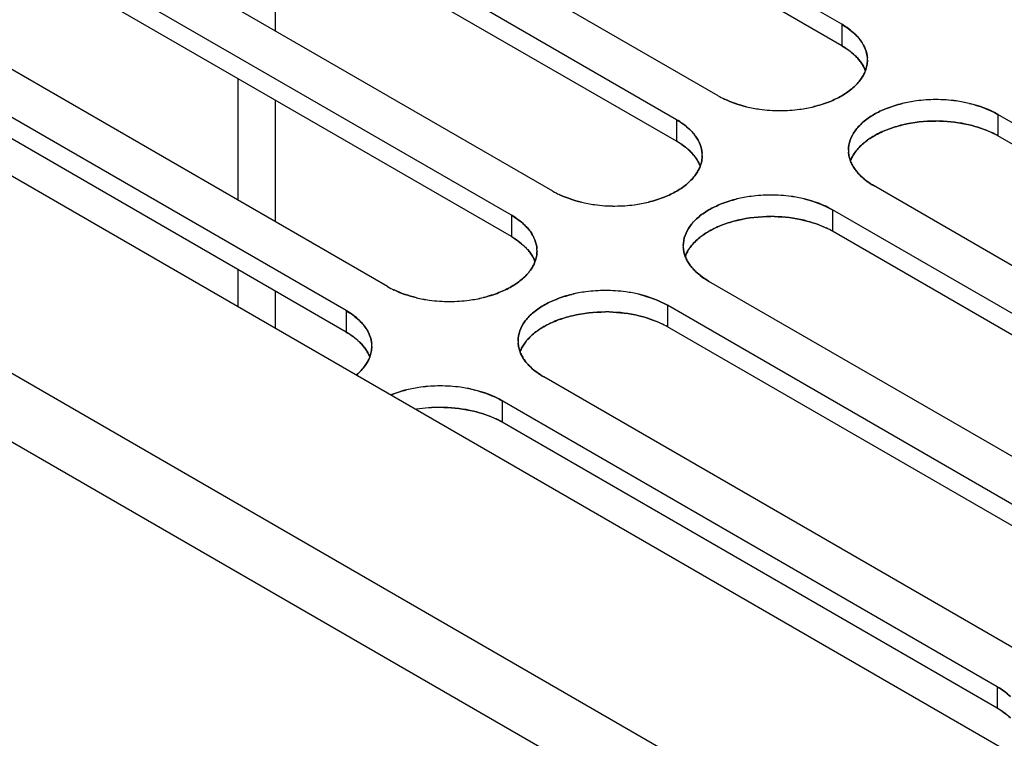
# Model space of a CAD drawing. Units: millimetres. Extents: x -2 to 5252, y -2 to 3712.
# Drawn here: x 3415 to 3464, y 1877 to 1913 of the extents above; entities that cross this region are included whole.
import ezdxf

# ---------------------------------------------------------------- set-up
doc = ezdxf.new("R2010")
doc.units = ezdxf.units.MM
doc.header["$LTSCALE"] = 288.75
doc.layers.add('00_COMPONENTS', color=7, linetype='CONTINUOUS')

msp = doc.modelspace()

# ---------------------------------------------------------------- linework, layer by layer
at = {"layer": '00_COMPONENTS', "linetype": 'Continuous'}
for p, q in [((3523.245, 1842.181), (3240.268, 2005.554)), ((3520.938, 1833.654), (3225.498, 2004.222)), ((3223.982, 2001.668), (3519.484, 1831.064)), ((3456.14, 1912.464), (3431.392, 1926.753)), ((3456.14, 1911.392), (3431.392, 1925.681)), ((3449.953, 1908.892), (3425.204, 1923.18)), ((3447.88, 1907.695), (3423.132, 1921.984)), ((3447.88, 1906.624), (3423.132, 1920.912)), ((3441.693, 1904.123), (3416.944, 1918.412)), ((3427.803, 1918.215), (3427.803, 1912.142)), ((3439.621, 1902.926), (3414.872, 1917.215)), ((3439.621, 1901.855), (3414.872, 1916.143)), ((3433.433, 1899.354), (3408.685, 1913.643)), ((3431.361, 1898.158), (3406.612, 1912.446)), ((3456.14, 1912.464), (3456.14, 1911.392)), ((3431.361, 1897.086), (3406.612, 1911.374)), ((3425.947, 1909.749), (3425.947, 1903.676)), ((3427.803, 1908.677), (3427.803, 1902.605)), ((3447.88, 1907.695), (3447.88, 1906.624)), ((3463.942, 1907.96), (3463.942, 1906.888)), ((3488.691, 1893.671), (3463.942, 1907.96)), ((3488.691, 1892.6), (3463.942, 1906.888)), ((3482.504, 1890.099), (3457.755, 1904.388)), ((3455.682, 1903.191), (3455.682, 1902.119)), ((3480.431, 1888.903), (3455.682, 1903.191)), ((3439.621, 1902.926), (3439.621, 1901.855)), ((3480.431, 1887.831), (3455.682, 1902.119)), ((3425.947, 1900.211), (3425.947, 1898.354)), ((3474.244, 1885.331), (3449.495, 1899.619)), ((3427.803, 1899.14), (3427.803, 1897.282)), ((3447.422, 1898.422), (3447.422, 1897.351)), ((3472.171, 1884.134), (3447.422, 1898.422)), ((3431.361, 1898.158), (3431.361, 1897.086)), ((3472.171, 1883.062), (3447.422, 1897.351)), ((3465.984, 1880.562), (3441.235, 1894.85)), ((3439.162, 1893.653), (3439.162, 1892.582)), ((3463.911, 1879.365), (3439.162, 1893.653)), ((3463.911, 1878.293), (3439.162, 1892.582)), ((3463.911, 1879.365), (3463.911, 1878.293))]:
    msp.add_line(p, q, dxfattribs=at)
for centre, radius, start, end in [((3455.961, 1910.681), 1.461, 359.8667, 3.8668), ((3455.973, 1910.679), 1.449, 359.9716, 3.9937), ((3452.42, 1913.313), 5.063, 240.8454, 244.9285), ((3452.144, 1912.698), 4.392, 240.0699, 244.7791), ((3460.763, 1901.829), 6.865, 97.4917, 103.5379), ((3460.764, 1901.824), 6.87, 97.4998, 103.4638), ((3460.851, 1901.192), 7.508, 90.1233, 97.5229), ((3460.848, 1901.223), 7.476, 90.1009, 97.5322), ((3460.853, 1901.253), 7.446, 82.208, 90.1402), ((3460.858, 1901.268), 7.432, 82.2352, 90.1841), ((3460.965, 1902.044), 6.648, 76.607, 82.2459), ((3460.937, 1901.858), 6.836, 76.6663, 82.225), ((3452.958, 1914.994), 6.836, 256.6663, 262.225), ((3452.929, 1914.801), 6.642, 256.5276, 262.2478), ((3453.043, 1915.599), 7.446, 262.208, 270.1402), ((3453.037, 1915.584), 7.432, 262.2352, 270.1841), ((3453.045, 1915.66), 7.508, 270.1233, 277.5229), ((3453.048, 1915.629), 7.476, 270.1009, 277.5322), ((3453.132, 1915.023), 6.865, 277.4917, 283.5379), ((3453.131, 1915.028), 6.87, 277.4998, 283.4638), ((3460.854, 1900.05), 7.578, 88.6906, 90.0451), ((3460.85, 1900.114), 7.514, 88.648, 90.0144), ((3461.446, 1902.403), 5.133, 60.9106, 64.9497), ((3461.751, 1903.082), 4.392, 60.0699, 64.7791), ((3457.922, 1906.173), 1.449, 179.9716, 183.9937), ((3457.934, 1906.171), 1.461, 179.8619, 183.8668), ((3447.713, 1905.91), 1.449, 359.9716, 3.9937), ((3447.701, 1905.912), 1.461, 359.8619, 3.8668), ((3444.16, 1908.545), 5.063, 240.8454, 244.9285), ((3443.885, 1907.929), 4.392, 240.0699, 244.7791), ((3452.503, 1897.06), 6.865, 97.4917, 103.5379), ((3452.504, 1897.055), 6.87, 97.4998, 103.4638), ((3452.591, 1896.423), 7.508, 90.1233, 97.5229), ((3452.588, 1896.455), 7.476, 90.1009, 97.5322), ((3452.593, 1896.484), 7.446, 82.208, 90.1402), ((3452.598, 1896.499), 7.432, 82.2352, 90.1841), ((3452.678, 1897.089), 6.836, 76.6663, 82.225), ((3452.707, 1897.282), 6.642, 76.5276, 82.2478), ((3444.698, 1910.225), 6.836, 256.6663, 262.225), ((3444.669, 1910.032), 6.642, 256.5276, 262.2478), ((3444.783, 1910.83), 7.446, 262.208, 270.1402), ((3444.777, 1910.815), 7.432, 262.2352, 270.1841), ((3444.785, 1910.891), 7.508, 270.1233, 277.5229), ((3444.788, 1910.86), 7.476, 270.1009, 277.5322), ((3444.873, 1910.254), 6.865, 277.4917, 283.5379), ((3444.871, 1910.259), 6.87, 277.4998, 283.4638), ((3452.594, 1895.281), 7.578, 88.6906, 90.0451), ((3452.59, 1895.346), 7.514, 88.648, 90.0144), ((3453.187, 1897.634), 5.133, 60.9106, 64.9497), ((3453.491, 1898.313), 4.392, 60.0699, 64.7791), ((3439.441, 1901.143), 1.461, 359.8619, 3.8668), ((3439.453, 1901.141), 1.449, 359.9716, 3.9937), ((3449.674, 1901.402), 1.461, 179.8667, 183.8668), ((3449.662, 1901.404), 1.449, 179.9716, 183.9937), ((3435.9, 1903.776), 5.063, 240.8454, 244.9285), ((3435.625, 1903.16), 4.392, 240.0699, 244.7791), ((3444.331, 1891.654), 7.508, 90.1233, 97.5229), ((3444.328, 1891.686), 7.476, 90.1009, 97.5322), ((3444.333, 1891.716), 7.446, 82.208, 90.1402), ((3444.339, 1891.73), 7.432, 82.2352, 90.1841), ((3436.438, 1905.456), 6.836, 256.6663, 262.225), ((3436.41, 1905.27), 6.648, 256.607, 262.2459), ((3436.523, 1906.061), 7.446, 262.208, 270.1402), ((3436.517, 1906.047), 7.432, 262.2352, 270.1841), ((3436.525, 1906.122), 7.508, 270.1233, 277.5229), ((3436.528, 1906.091), 7.476, 270.1009, 277.5322), ((3436.613, 1905.486), 6.865, 277.4917, 283.5379), ((3436.611, 1905.491), 6.87, 277.4998, 283.4638), ((3444.243, 1892.291), 6.865, 97.4917, 103.5379), ((3444.245, 1892.286), 6.87, 97.4998, 103.4638), ((3444.418, 1892.321), 6.836, 76.6663, 82.225), ((3444.447, 1892.513), 6.642, 76.5276, 82.2478), ((3444.334, 1890.513), 7.578, 88.6906, 90.0451), ((3444.33, 1890.577), 7.514, 88.648, 90.0144), ((3444.927, 1892.865), 5.133, 60.9106, 64.9497), ((3445.231, 1893.545), 4.392, 60.0699, 64.7791), ((3431.181, 1896.375), 1.461, 359.8667, 3.8668), ((3431.194, 1896.372), 1.449, 359.9716, 3.9937), ((3441.415, 1896.633), 1.461, 179.8667, 183.8668), ((3441.402, 1896.635), 1.449, 179.9716, 183.9937), ((3435.983, 1887.522), 6.865, 97.4917, 103.5379), ((3435.985, 1887.517), 6.87, 97.4998, 103.4638), ((3436.071, 1886.886), 7.508, 90.1233, 97.5229), ((3436.068, 1886.917), 7.476, 90.1009, 97.5322), ((3436.073, 1886.947), 7.446, 82.208, 90.1402), ((3436.079, 1886.961), 7.432, 82.2352, 90.1841), ((3436.158, 1887.552), 6.836, 76.6663, 82.225), ((3436.186, 1887.738), 6.648, 76.607, 82.2459), ((3436.068, 1885.868), 7.454, 89.9976, 99.1962), ((3436.065, 1885.898), 7.423, 89.9755, 99.2029), ((3436.074, 1885.744), 7.578, 88.6906, 90.0451), ((3436.07, 1885.808), 7.514, 88.648, 90.0144), ((3436.667, 1888.096), 5.133, 60.9106, 64.9497), ((3436.971, 1888.776), 4.392, 60.0699, 64.7791)]:
    msp.add_arc(centre, radius, start, end, dxfattribs=at)
for points in [[(3456.14, 1912.464), (3456.375, 1912.324), (3456.599, 1912.162), (3456.797, 1911.974)], [(3456.802, 1911.973), (3456.604, 1912.164), (3456.378, 1912.327), (3456.14, 1912.464)], [(3457.418, 1910.78), (3457.397, 1911.087), (3457.269, 1911.394), (3457.089, 1911.645)], [(3457.092, 1911.64), (3457.272, 1911.391), (3457.398, 1911.085), (3457.418, 1910.78)], [(3456.14, 1911.392), (3456.378, 1911.255), (3456.604, 1911.092), (3456.802, 1910.902)], [(3456.796, 1910.904), (3456.598, 1911.092), (3456.374, 1911.253), (3456.14, 1911.392)], [(3450.273, 1908.725), (3450.626, 1908.558), (3451.001, 1908.433), (3451.381, 1908.342)], [(3451.381, 1908.342), (3451.001, 1908.434), (3450.628, 1908.562), (3450.274, 1908.728)], [(3454.731, 1908.347), (3454.999, 1908.411), (3455.264, 1908.493), (3455.52, 1908.595)], [(3455.52, 1908.595), (3455.266, 1908.494), (3455.005, 1908.413), (3454.74, 1908.349)], [(3462.505, 1908.512), (3463.004, 1908.392), (3463.494, 1908.21), (3463.942, 1907.96)], [(3463.942, 1907.96), (3463.5, 1908.215), (3463.01, 1908.391), (3462.514, 1908.51)], [(3459.165, 1908.505), (3458.896, 1908.441), (3458.632, 1908.359), (3458.375, 1908.257)], [(3458.375, 1908.257), (3458.629, 1908.357), (3458.891, 1908.439), (3459.156, 1908.503)], [(3447.88, 1907.695), (3448.115, 1907.555), (3448.339, 1907.393), (3448.537, 1907.205)], [(3448.48, 1907.263), (3448.298, 1907.428), (3448.094, 1907.572), (3447.88, 1907.695)], [(3459.182, 1907.438), (3459.725, 1907.567), (3460.289, 1907.628), (3460.848, 1907.628)], [(3460.848, 1907.628), (3460.291, 1907.628), (3459.73, 1907.567), (3459.189, 1907.439)], [(3462.514, 1907.438), (3462.028, 1907.555), (3461.526, 1907.615), (3461.027, 1907.626)], [(3461.027, 1907.626), (3461.529, 1907.614), (3462.034, 1907.553), (3462.523, 1907.436)], [(3456.803, 1907.136), (3456.606, 1906.86), (3456.474, 1906.513), (3456.473, 1906.174)], [(3456.474, 1906.174), (3456.474, 1906.513), (3456.607, 1906.86), (3456.804, 1907.136)], [(3457.755, 1906.888), (3457.972, 1907.014), (3458.202, 1907.12), (3458.437, 1907.209)], [(3458.437, 1907.209), (3458.206, 1907.121), (3457.981, 1907.018), (3457.767, 1906.895)], [(3459.189, 1907.439), (3458.934, 1907.379), (3458.682, 1907.303), (3458.437, 1907.209)], [(3458.437, 1907.209), (3458.679, 1907.302), (3458.929, 1907.377), (3459.182, 1907.438)], [(3463.62, 1907.053), (3463.266, 1907.218), (3462.893, 1907.346), (3462.514, 1907.438)], [(3462.523, 1907.436), (3462.9, 1907.345), (3463.272, 1907.221), (3463.622, 1907.055)], [(3447.88, 1906.624), (3448.118, 1906.486), (3448.345, 1906.324), (3448.542, 1906.133)], [(3448.536, 1906.135), (3448.338, 1906.323), (3448.115, 1906.484), (3447.88, 1906.624)], [(3449.158, 1906.011), (3449.137, 1906.319), (3449.009, 1906.625), (3448.829, 1906.876)], [(3448.832, 1906.871), (3449.012, 1906.622), (3449.138, 1906.317), (3449.159, 1906.011)], [(3457.093, 1904.878), (3457.291, 1904.688), (3457.517, 1904.525), (3457.755, 1904.388)], [(3457.755, 1904.388), (3457.52, 1904.528), (3457.296, 1904.69), (3457.098, 1904.878)], [(3442.013, 1903.956), (3442.367, 1903.789), (3442.741, 1903.664), (3443.121, 1903.574)], [(3443.121, 1903.574), (3442.742, 1903.665), (3442.368, 1903.793), (3442.014, 1903.959)], [(3446.471, 1903.578), (3446.739, 1903.642), (3447.004, 1903.724), (3447.26, 1903.826)], [(3447.26, 1903.826), (3447.007, 1903.726), (3446.745, 1903.644), (3446.48, 1903.58)], [(3450.905, 1903.736), (3450.637, 1903.672), (3450.372, 1903.59), (3450.115, 1903.488)], [(3450.115, 1903.488), (3450.369, 1903.589), (3450.631, 1903.67), (3450.896, 1903.734)], [(3455.682, 1903.191), (3455.24, 1903.446), (3454.75, 1903.623), (3454.254, 1903.741)], [(3454.254, 1903.741), (3454.75, 1903.621), (3455.237, 1903.44), (3455.682, 1903.191)], [(3439.621, 1902.926), (3439.855, 1902.786), (3440.079, 1902.625), (3440.277, 1902.436)], [(3440.282, 1902.436), (3440.085, 1902.626), (3439.858, 1902.789), (3439.621, 1902.926)], [(3450.929, 1902.67), (3450.674, 1902.61), (3450.422, 1902.534), (3450.177, 1902.441)], [(3450.177, 1902.441), (3450.417, 1902.532), (3450.664, 1902.607), (3450.914, 1902.667)], [(3450.914, 1902.667), (3451.461, 1902.798), (3452.026, 1902.859), (3452.588, 1902.859)], [(3452.588, 1902.859), (3452.031, 1902.859), (3451.47, 1902.798), (3450.929, 1902.67)], [(3454.254, 1902.669), (3453.768, 1902.786), (3453.267, 1902.846), (3452.767, 1902.857)], [(3452.767, 1902.857), (3453.27, 1902.845), (3453.774, 1902.784), (3454.263, 1902.667)], [(3455.36, 1902.284), (3455.006, 1902.45), (3454.633, 1902.578), (3454.254, 1902.669)], [(3454.263, 1902.667), (3454.64, 1902.577), (3455.012, 1902.452), (3455.362, 1902.286)], [(3440.899, 1901.242), (3440.877, 1901.55), (3440.749, 1901.856), (3440.569, 1902.107)], [(3448.544, 1902.367), (3448.347, 1902.091), (3448.214, 1901.744), (3448.214, 1901.405)], [(3448.214, 1901.405), (3448.214, 1901.744), (3448.347, 1902.091), (3448.544, 1902.367)], [(3449.495, 1902.119), (3449.713, 1902.245), (3449.942, 1902.351), (3450.177, 1902.441)], [(3450.177, 1902.441), (3449.947, 1902.353), (3449.721, 1902.249), (3449.507, 1902.126)], [(3440.276, 1901.366), (3440.079, 1901.554), (3439.855, 1901.715), (3439.621, 1901.855)], [(3439.621, 1901.855), (3439.858, 1901.718), (3440.085, 1901.555), (3440.282, 1901.364)], [(3440.573, 1902.102), (3440.752, 1901.854), (3440.878, 1901.548), (3440.899, 1901.242)], [(3448.833, 1900.11), (3449.031, 1899.919), (3449.257, 1899.756), (3449.495, 1899.619)], [(3449.495, 1899.619), (3449.261, 1899.759), (3449.036, 1899.921), (3448.838, 1900.109)], [(3433.753, 1899.187), (3434.107, 1899.02), (3434.481, 1898.895), (3434.862, 1898.805)], [(3434.87, 1898.803), (3434.487, 1898.894), (3434.111, 1899.023), (3433.755, 1899.19)], [(3438.211, 1898.809), (3438.479, 1898.874), (3438.744, 1898.956), (3439, 1899.057)], [(3439, 1899.057), (3438.747, 1898.957), (3438.485, 1898.876), (3438.22, 1898.811)], [(3442.645, 1898.968), (3442.377, 1898.903), (3442.112, 1898.821), (3441.855, 1898.719)], [(3441.855, 1898.719), (3442.109, 1898.82), (3442.371, 1898.901), (3442.636, 1898.965)], [(3447.422, 1898.422), (3446.981, 1898.677), (3446.49, 1898.854), (3445.994, 1898.972)], [(3445.994, 1898.972), (3446.49, 1898.852), (3446.977, 1898.671), (3447.422, 1898.422)], [(3431.361, 1898.158), (3431.595, 1898.017), (3431.82, 1897.856), (3432.017, 1897.667)], [(3432.022, 1897.667), (3431.825, 1897.858), (3431.599, 1898.02), (3431.361, 1898.158)], [(3442.669, 1897.901), (3442.414, 1897.841), (3442.162, 1897.765), (3441.917, 1897.672)], [(3441.917, 1897.672), (3442.157, 1897.763), (3442.404, 1897.838), (3442.654, 1897.898)], [(3442.654, 1897.898), (3443.201, 1898.029), (3443.767, 1898.09), (3444.328, 1898.09)], [(3444.328, 1898.09), (3443.771, 1898.09), (3443.211, 1898.03), (3442.669, 1897.901)], [(3445.994, 1897.9), (3445.508, 1898.017), (3445.007, 1898.077), (3444.507, 1898.088)], [(3444.507, 1898.088), (3445.01, 1898.076), (3445.514, 1898.015), (3446.003, 1897.898)], [(3447.1, 1897.515), (3446.747, 1897.681), (3446.374, 1897.809), (3445.994, 1897.9)], [(3446.003, 1897.898), (3446.38, 1897.808), (3446.752, 1897.683), (3447.102, 1897.518)], [(3432.639, 1896.473), (3432.617, 1896.78), (3432.49, 1897.086), (3432.311, 1897.336)], [(3432.313, 1897.333), (3432.492, 1897.085), (3432.618, 1896.779), (3432.639, 1896.473)], [(3440.284, 1897.599), (3440.087, 1897.323), (3439.954, 1896.975), (3439.954, 1896.636)], [(3439.954, 1896.637), (3439.955, 1896.976), (3440.087, 1897.323), (3440.284, 1897.599)], [(3441.235, 1897.351), (3441.453, 1897.476), (3441.682, 1897.582), (3441.917, 1897.672)], [(3441.917, 1897.672), (3441.687, 1897.584), (3441.461, 1897.48), (3441.247, 1897.358)], [(3431.361, 1897.086), (3431.599, 1896.949), (3431.825, 1896.786), (3432.022, 1896.595)], [(3432.016, 1896.597), (3431.819, 1896.785), (3431.595, 1896.946), (3431.361, 1897.086)], [(3440.573, 1895.341), (3440.771, 1895.15), (3440.997, 1894.987), (3441.235, 1894.85)], [(3441.235, 1894.85), (3441.001, 1894.99), (3440.776, 1895.152), (3440.579, 1895.34)], [(3434.385, 1894.199), (3434.117, 1894.134), (3433.852, 1894.052), (3433.596, 1893.951)], [(3433.596, 1893.951), (3433.849, 1894.051), (3434.111, 1894.132), (3434.376, 1894.196)], [(3437.726, 1894.205), (3438.225, 1894.086), (3438.715, 1893.904), (3439.162, 1893.653)], [(3439.162, 1893.653), (3438.721, 1893.909), (3438.231, 1894.085), (3437.734, 1894.203)], [(3437.734, 1893.131), (3437.249, 1893.249), (3436.747, 1893.308), (3436.247, 1893.32)], [(3436.247, 1893.32), (3436.75, 1893.308), (3437.254, 1893.246), (3437.743, 1893.129)], [(3438.84, 1892.746), (3438.487, 1892.912), (3438.114, 1893.04), (3437.734, 1893.131)], [(3437.743, 1893.129), (3438.12, 1893.039), (3438.492, 1892.915), (3438.843, 1892.749)], [(3463.911, 1879.365), (3464.146, 1879.225), (3464.37, 1879.063), (3464.568, 1878.875)], [(3464.573, 1878.874), (3464.375, 1879.065), (3464.149, 1879.228), (3463.911, 1879.365)], [(3464.567, 1877.805), (3464.369, 1877.992), (3464.145, 1878.154), (3463.911, 1878.293)], [(3463.911, 1878.293), (3464.149, 1878.156), (3464.375, 1877.993), (3464.573, 1877.803)]]:
    msp.add_open_spline(points, degree=3, dxfattribs=at)
for points, knots in [([(3456.797, 1911.974), (3456.852, 1911.921), (3456.956, 1911.815), (3457.05, 1911.699), (3457.092, 1911.64)], [0, 0, 0, 0, 0.510854, 1, 1, 1, 1]), ([(3457.089, 1911.645), (3457.047, 1911.702), (3456.956, 1911.816), (3456.855, 1911.922), (3456.802, 1911.973)], [0, 0, 0, 0, 0.489539, 1, 1, 1, 1]), ([(3457.096, 1910.563), (3457.053, 1910.623), (3456.957, 1910.741), (3456.852, 1910.85), (3456.796, 1910.904)], [0, 0, 0, 0, 0.488974, 1, 1, 1, 1]), ([(3456.802, 1910.902), (3456.855, 1910.85), (3456.956, 1910.745), (3457.047, 1910.631), (3457.089, 1910.573)], [0, 0, 0, 0, 0.510461, 1, 1, 1, 1]), ([(3457.089, 1910.573), (3457.137, 1910.506), (3457.223, 1910.37), (3457.291, 1910.224), (3457.319, 1910.15)], [0, 0, 0, 0, 0.510847, 1, 1, 1, 1]), ([(3457.32, 1910.15), (3457.293, 1910.221), (3457.227, 1910.365), (3457.143, 1910.498), (3457.096, 1910.563)], [0, 0, 0, 0, 0.489372, 1, 1, 1, 1]), ([(3457.422, 1910.678), (3457.421, 1910.585), (3457.403, 1910.398), (3457.351, 1910.218), (3457.317, 1910.13)], [0, 0, 0, 0, 0.494334, 1, 1, 1, 1]), ([(3457.318, 1910.132), (3457.352, 1910.22), (3457.404, 1910.4), (3457.422, 1910.586), (3457.422, 1910.678)], [0, 0, 0, 0, 0.50579, 1, 1, 1, 1]), ([(3457.092, 1909.716), (3457.139, 1909.781), (3457.223, 1909.916), (3457.29, 1910.06), (3457.318, 1910.132)], [0, 0, 0, 0, 0.510401, 1, 1, 1, 1]), ([(3457.317, 1910.13), (3457.289, 1910.058), (3457.222, 1909.915), (3457.138, 1909.781), (3457.092, 1909.716)], [0, 0, 0, 0, 0.489638, 1, 1, 1, 1]), ([(3457.092, 1909.716), (3457.037, 1909.639), (3456.913, 1909.487), (3456.772, 1909.352), (3456.697, 1909.286)], [0, 0, 0, 0, 0.486069, 1, 1, 1, 1]), ([(3456.697, 1909.286), (3456.772, 1909.352), (3456.913, 1909.487), (3457.037, 1909.639), (3457.092, 1909.716)], [0, 0, 0, 0, 0.513872, 1, 1, 1, 1]), ([(3456.697, 1909.286), (3456.614, 1909.214), (3456.437, 1909.075), (3456.247, 1908.954), (3456.147, 1908.896)], [0, 0, 0, 0, 0.486463, 1, 1, 1, 1]), ([(3456.147, 1908.896), (3456.247, 1908.954), (3456.437, 1909.075), (3456.614, 1909.214), (3456.697, 1909.286)], [0, 0, 0, 0, 0.513519, 1, 1, 1, 1]), ([(3456.147, 1908.896), (3456.048, 1908.839), (3455.843, 1908.731), (3455.63, 1908.638), (3455.52, 1908.595)], [0, 0, 0, 0, 0.489498, 1, 1, 1, 1]), ([(3455.52, 1908.595), (3455.63, 1908.638), (3455.843, 1908.731), (3456.048, 1908.839), (3456.147, 1908.896)], [0, 0, 0, 0, 0.510526, 1, 1, 1, 1]), ([(3457.749, 1907.956), (3457.847, 1908.013), (3458.052, 1908.121), (3458.265, 1908.214), (3458.375, 1908.257)], [0, 0, 0, 0, 0.489498, 1, 1, 1, 1]), ([(3458.375, 1908.257), (3458.265, 1908.214), (3458.052, 1908.121), (3457.847, 1908.013), (3457.749, 1907.956)], [0, 0, 0, 0, 0.510526, 1, 1, 1, 1]), ([(3457.198, 1907.566), (3457.123, 1907.5), (3456.982, 1907.364), (3456.858, 1907.213), (3456.803, 1907.136)], [0, 0, 0, 0, 0.513872, 1, 1, 1, 1]), ([(3456.804, 1907.136), (3456.859, 1907.213), (3456.983, 1907.364), (3457.123, 1907.5), (3457.199, 1907.566)], [0, 0, 0, 0, 0.486069, 1, 1, 1, 1]), ([(3457.749, 1907.956), (3457.649, 1907.898), (3457.459, 1907.777), (3457.281, 1907.638), (3457.198, 1907.566)], [0, 0, 0, 0, 0.513519, 1, 1, 1, 1]), ([(3457.199, 1907.566), (3457.281, 1907.638), (3457.459, 1907.777), (3457.649, 1907.898), (3457.749, 1907.956)], [0, 0, 0, 0, 0.486463, 1, 1, 1, 1]), ([(3448.829, 1906.876), (3448.779, 1906.945), (3448.669, 1907.08), (3448.546, 1907.203), (3448.48, 1907.263)], [0, 0, 0, 0, 0.487634, 1, 1, 1, 1]), ([(3448.537, 1907.205), (3448.592, 1907.153), (3448.696, 1907.046), (3448.79, 1906.93), (3448.832, 1906.871)], [0, 0, 0, 0, 0.510854, 1, 1, 1, 1]), ([(3457.767, 1906.895), (3457.672, 1906.841), (3457.49, 1906.727), (3457.32, 1906.597), (3457.24, 1906.53)], [0, 0, 0, 0, 0.512692, 1, 1, 1, 1]), ([(3457.24, 1906.53), (3457.318, 1906.596), (3457.485, 1906.723), (3457.662, 1906.835), (3457.755, 1906.888)], [0, 0, 0, 0, 0.487567, 1, 1, 1, 1]), ([(3448.836, 1905.794), (3448.793, 1905.854), (3448.698, 1905.973), (3448.592, 1906.082), (3448.536, 1906.135)], [0, 0, 0, 0, 0.488974, 1, 1, 1, 1]), ([(3448.542, 1906.133), (3448.596, 1906.081), (3448.696, 1905.976), (3448.787, 1905.862), (3448.829, 1905.804)], [0, 0, 0, 0, 0.510461, 1, 1, 1, 1]), ([(3456.576, 1905.627), (3456.549, 1905.699), (3456.504, 1905.845), (3456.482, 1905.997), (3456.477, 1906.072)], [0, 0, 0, 0, 0.505399, 1, 1, 1, 1]), ([(3456.477, 1906.072), (3456.482, 1905.997), (3456.505, 1905.846), (3456.549, 1905.7), (3456.577, 1905.628)], [0, 0, 0, 0, 0.494492, 1, 1, 1, 1]), ([(3456.811, 1906.074), (3456.762, 1906.007), (3456.674, 1905.869), (3456.606, 1905.721), (3456.577, 1905.647)], [0, 0, 0, 0, 0.510704, 1, 1, 1, 1]), ([(3456.577, 1905.647), (3456.605, 1905.721), (3456.674, 1905.869), (3456.762, 1906.007), (3456.81, 1906.074)], [0, 0, 0, 0, 0.489276, 1, 1, 1, 1]), ([(3456.81, 1906.074), (3456.87, 1906.157), (3457.005, 1906.318), (3457.158, 1906.461), (3457.24, 1906.53)], [0, 0, 0, 0, 0.485198, 1, 1, 1, 1]), ([(3457.24, 1906.53), (3457.158, 1906.461), (3457.005, 1906.317), (3456.87, 1906.157), (3456.811, 1906.074)], [0, 0, 0, 0, 0.514869, 1, 1, 1, 1]), ([(3448.829, 1905.804), (3448.877, 1905.737), (3448.963, 1905.601), (3449.031, 1905.455), (3449.059, 1905.381)], [0, 0, 0, 0, 0.510847, 1, 1, 1, 1]), ([(3449.061, 1905.381), (3449.033, 1905.453), (3448.967, 1905.596), (3448.883, 1905.729), (3448.836, 1905.794)], [0, 0, 0, 0, 0.489372, 1, 1, 1, 1]), ([(3449.162, 1905.909), (3449.162, 1905.816), (3449.143, 1905.629), (3449.091, 1905.449), (3449.057, 1905.361)], [0, 0, 0, 0, 0.494334, 1, 1, 1, 1]), ([(3449.058, 1905.363), (3449.092, 1905.451), (3449.144, 1905.631), (3449.162, 1905.817), (3449.162, 1905.909)], [0, 0, 0, 0, 0.50579, 1, 1, 1, 1]), ([(3456.803, 1905.212), (3456.756, 1905.278), (3456.671, 1905.411), (3456.604, 1905.554), (3456.576, 1905.627)], [0, 0, 0, 0, 0.510704, 1, 1, 1, 1]), ([(3456.577, 1905.628), (3456.605, 1905.555), (3456.672, 1905.411), (3456.757, 1905.276), (3456.805, 1905.21)], [0, 0, 0, 0, 0.489279, 1, 1, 1, 1]), ([(3448.832, 1904.947), (3448.879, 1905.013), (3448.963, 1905.147), (3449.03, 1905.291), (3449.058, 1905.363)], [0, 0, 0, 0, 0.510401, 1, 1, 1, 1]), ([(3449.057, 1905.361), (3449.029, 1905.289), (3448.963, 1905.146), (3448.878, 1905.012), (3448.832, 1904.947)], [0, 0, 0, 0, 0.489638, 1, 1, 1, 1]), ([(3457.098, 1904.878), (3457.043, 1904.93), (3456.939, 1905.037), (3456.846, 1905.153), (3456.803, 1905.212)], [0, 0, 0, 0, 0.510854, 1, 1, 1, 1]), ([(3456.805, 1905.21), (3456.846, 1905.151), (3456.938, 1905.037), (3457.039, 1904.93), (3457.093, 1904.878)], [0, 0, 0, 0, 0.489458, 1, 1, 1, 1]), ([(3448.832, 1904.947), (3448.777, 1904.87), (3448.653, 1904.719), (3448.512, 1904.583), (3448.437, 1904.517)], [0, 0, 0, 0, 0.486069, 1, 1, 1, 1]), ([(3448.437, 1904.517), (3448.512, 1904.583), (3448.653, 1904.719), (3448.777, 1904.87), (3448.832, 1904.947)], [0, 0, 0, 0, 0.513872, 1, 1, 1, 1]), ([(3447.887, 1904.127), (3447.789, 1904.07), (3447.583, 1903.962), (3447.37, 1903.87), (3447.26, 1903.826)], [0, 0, 0, 0, 0.489498, 1, 1, 1, 1]), ([(3447.26, 1903.826), (3447.37, 1903.869), (3447.583, 1903.962), (3447.789, 1904.07), (3447.887, 1904.127)], [0, 0, 0, 0, 0.510526, 1, 1, 1, 1]), ([(3448.437, 1904.517), (3448.354, 1904.445), (3448.177, 1904.306), (3447.987, 1904.185), (3447.887, 1904.127)], [0, 0, 0, 0, 0.486463, 1, 1, 1, 1]), ([(3447.887, 1904.127), (3447.987, 1904.185), (3448.177, 1904.306), (3448.354, 1904.445), (3448.437, 1904.517)], [0, 0, 0, 0, 0.513519, 1, 1, 1, 1]), ([(3449.489, 1903.187), (3449.389, 1903.129), (3449.199, 1903.008), (3449.021, 1902.869), (3448.939, 1902.797)], [0, 0, 0, 0, 0.513519, 1, 1, 1, 1]), ([(3448.939, 1902.797), (3449.021, 1902.869), (3449.199, 1903.008), (3449.389, 1903.129), (3449.489, 1903.187)], [0, 0, 0, 0, 0.486463, 1, 1, 1, 1]), ([(3450.115, 1903.488), (3450.005, 1903.445), (3449.792, 1903.352), (3449.587, 1903.244), (3449.489, 1903.187)], [0, 0, 0, 0, 0.510526, 1, 1, 1, 1]), ([(3449.489, 1903.187), (3449.587, 1903.244), (3449.792, 1903.352), (3450.005, 1903.445), (3450.115, 1903.488)], [0, 0, 0, 0, 0.489498, 1, 1, 1, 1]), ([(3448.939, 1902.797), (3448.863, 1902.731), (3448.723, 1902.596), (3448.599, 1902.445), (3448.544, 1902.367)], [0, 0, 0, 0, 0.513872, 1, 1, 1, 1]), ([(3448.544, 1902.367), (3448.599, 1902.444), (3448.723, 1902.596), (3448.863, 1902.731), (3448.939, 1902.797)], [0, 0, 0, 0, 0.486069, 1, 1, 1, 1]), ([(3440.277, 1902.436), (3440.332, 1902.384), (3440.436, 1902.277), (3440.53, 1902.161), (3440.573, 1902.102)], [0, 0, 0, 0, 0.510854, 1, 1, 1, 1]), ([(3440.569, 1902.107), (3440.527, 1902.165), (3440.436, 1902.279), (3440.336, 1902.384), (3440.282, 1902.436)], [0, 0, 0, 0, 0.489539, 1, 1, 1, 1]), ([(3449.507, 1902.126), (3449.412, 1902.072), (3449.231, 1901.958), (3449.06, 1901.828), (3448.98, 1901.761)], [0, 0, 0, 0, 0.512692, 1, 1, 1, 1]), ([(3448.98, 1901.761), (3449.058, 1901.827), (3449.225, 1901.954), (3449.402, 1902.066), (3449.495, 1902.119)], [0, 0, 0, 0, 0.487567, 1, 1, 1, 1]), ([(3448.98, 1901.761), (3448.898, 1901.692), (3448.745, 1901.549), (3448.61, 1901.388), (3448.551, 1901.305)], [0, 0, 0, 0, 0.514869, 1, 1, 1, 1]), ([(3448.551, 1901.305), (3448.61, 1901.388), (3448.745, 1901.549), (3448.898, 1901.692), (3448.98, 1901.761)], [0, 0, 0, 0, 0.485198, 1, 1, 1, 1]), ([(3440.576, 1901.025), (3440.533, 1901.086), (3440.438, 1901.204), (3440.332, 1901.313), (3440.276, 1901.366)], [0, 0, 0, 0, 0.488974, 1, 1, 1, 1]), ([(3440.282, 1901.364), (3440.336, 1901.312), (3440.436, 1901.207), (3440.527, 1901.093), (3440.569, 1901.035)], [0, 0, 0, 0, 0.510461, 1, 1, 1, 1]), ([(3440.902, 1901.14), (3440.902, 1901.048), (3440.883, 1900.86), (3440.831, 1900.68), (3440.797, 1900.591)], [0, 0, 0, 0, 0.494322, 1, 1, 1, 1]), ([(3440.798, 1900.594), (3440.832, 1900.682), (3440.884, 1900.862), (3440.902, 1901.048), (3440.902, 1901.14)], [0, 0, 0, 0, 0.505801, 1, 1, 1, 1]), ([(3448.316, 1900.858), (3448.289, 1900.93), (3448.244, 1901.076), (3448.222, 1901.228), (3448.217, 1901.303)], [0, 0, 0, 0, 0.505399, 1, 1, 1, 1]), ([(3448.217, 1901.303), (3448.222, 1901.228), (3448.245, 1901.077), (3448.289, 1900.931), (3448.317, 1900.859)], [0, 0, 0, 0, 0.494492, 1, 1, 1, 1]), ([(3448.551, 1901.305), (3448.502, 1901.238), (3448.415, 1901.101), (3448.346, 1900.953), (3448.317, 1900.878)], [0, 0, 0, 0, 0.510704, 1, 1, 1, 1]), ([(3448.317, 1900.878), (3448.345, 1900.952), (3448.414, 1901.1), (3448.502, 1901.238), (3448.551, 1901.305)], [0, 0, 0, 0, 0.489276, 1, 1, 1, 1]), ([(3440.569, 1901.035), (3440.617, 1900.969), (3440.703, 1900.832), (3440.771, 1900.686), (3440.799, 1900.612)], [0, 0, 0, 0, 0.510847, 1, 1, 1, 1]), ([(3440.801, 1900.612), (3440.773, 1900.684), (3440.707, 1900.827), (3440.623, 1900.96), (3440.576, 1901.025)], [0, 0, 0, 0, 0.489372, 1, 1, 1, 1]), ([(3448.543, 1900.443), (3448.496, 1900.509), (3448.411, 1900.642), (3448.344, 1900.786), (3448.316, 1900.858)], [0, 0, 0, 0, 0.510704, 1, 1, 1, 1]), ([(3448.317, 1900.859), (3448.345, 1900.786), (3448.413, 1900.64), (3448.499, 1900.505), (3448.547, 1900.438)], [0, 0, 0, 0, 0.489198, 1, 1, 1, 1]), ([(3440.572, 1900.178), (3440.517, 1900.101), (3440.393, 1899.95), (3440.252, 1899.814), (3440.177, 1899.748)], [0, 0, 0, 0, 0.486069, 1, 1, 1, 1]), ([(3440.177, 1899.748), (3440.252, 1899.814), (3440.393, 1899.95), (3440.517, 1900.101), (3440.572, 1900.178)], [0, 0, 0, 0, 0.513872, 1, 1, 1, 1]), ([(3440.572, 1900.178), (3440.619, 1900.244), (3440.703, 1900.378), (3440.77, 1900.521), (3440.798, 1900.594)], [0, 0, 0, 0, 0.51039, 1, 1, 1, 1]), ([(3440.797, 1900.591), (3440.769, 1900.52), (3440.703, 1900.377), (3440.619, 1900.243), (3440.572, 1900.178)], [0, 0, 0, 0, 0.48965, 1, 1, 1, 1]), ([(3448.838, 1900.109), (3448.783, 1900.162), (3448.679, 1900.268), (3448.586, 1900.384), (3448.543, 1900.443)], [0, 0, 0, 0, 0.510854, 1, 1, 1, 1]), ([(3448.547, 1900.438), (3448.588, 1900.381), (3448.679, 1900.267), (3448.78, 1900.161), (3448.833, 1900.11)], [0, 0, 0, 0, 0.489539, 1, 1, 1, 1]), ([(3439.627, 1899.358), (3439.727, 1899.416), (3439.917, 1899.537), (3440.095, 1899.676), (3440.177, 1899.748)], [0, 0, 0, 0, 0.513519, 1, 1, 1, 1]), ([(3440.177, 1899.748), (3440.095, 1899.677), (3439.919, 1899.539), (3439.732, 1899.419), (3439.633, 1899.361)], [0, 0, 0, 0, 0.486583, 1, 1, 1, 1]), ([(3439.633, 1899.361), (3439.534, 1899.304), (3439.326, 1899.195), (3439.112, 1899.101), (3439, 1899.057)], [0, 0, 0, 0, 0.489378, 1, 1, 1, 1]), ([(3439, 1899.057), (3439.111, 1899.101), (3439.323, 1899.193), (3439.529, 1899.301), (3439.627, 1899.358)], [0, 0, 0, 0, 0.510526, 1, 1, 1, 1]), ([(3441.855, 1898.719), (3441.745, 1898.676), (3441.532, 1898.583), (3441.327, 1898.476), (3441.229, 1898.419)], [0, 0, 0, 0, 0.510526, 1, 1, 1, 1]), ([(3441.229, 1898.419), (3441.327, 1898.476), (3441.533, 1898.583), (3441.745, 1898.676), (3441.855, 1898.719)], [0, 0, 0, 0, 0.489498, 1, 1, 1, 1]), ([(3441.229, 1898.419), (3441.129, 1898.361), (3440.939, 1898.239), (3440.761, 1898.101), (3440.679, 1898.029)], [0, 0, 0, 0, 0.513519, 1, 1, 1, 1]), ([(3440.679, 1898.029), (3440.761, 1898.101), (3440.939, 1898.239), (3441.129, 1898.361), (3441.229, 1898.419)], [0, 0, 0, 0, 0.486463, 1, 1, 1, 1]), ([(3440.679, 1898.029), (3440.603, 1897.963), (3440.463, 1897.827), (3440.339, 1897.676), (3440.284, 1897.599)], [0, 0, 0, 0, 0.513872, 1, 1, 1, 1]), ([(3440.284, 1897.599), (3440.339, 1897.676), (3440.463, 1897.827), (3440.603, 1897.963), (3440.679, 1898.029)], [0, 0, 0, 0, 0.486069, 1, 1, 1, 1]), ([(3432.017, 1897.667), (3432.073, 1897.615), (3432.176, 1897.508), (3432.27, 1897.392), (3432.313, 1897.333)], [0, 0, 0, 0, 0.510854, 1, 1, 1, 1]), ([(3432.311, 1897.336), (3432.269, 1897.394), (3432.178, 1897.509), (3432.076, 1897.615), (3432.022, 1897.667)], [0, 0, 0, 0, 0.489458, 1, 1, 1, 1]), ([(3441.247, 1897.358), (3441.152, 1897.303), (3440.971, 1897.189), (3440.8, 1897.06), (3440.72, 1896.993)], [0, 0, 0, 0, 0.512692, 1, 1, 1, 1]), ([(3440.72, 1896.993), (3440.798, 1897.058), (3440.965, 1897.185), (3441.142, 1897.297), (3441.235, 1897.351)], [0, 0, 0, 0, 0.487567, 1, 1, 1, 1]), ([(3440.72, 1896.993), (3440.638, 1896.923), (3440.485, 1896.78), (3440.35, 1896.619), (3440.291, 1896.537)], [0, 0, 0, 0, 0.514869, 1, 1, 1, 1]), ([(3440.291, 1896.537), (3440.35, 1896.619), (3440.485, 1896.78), (3440.638, 1896.923), (3440.72, 1896.993)], [0, 0, 0, 0, 0.485198, 1, 1, 1, 1]), ([(3432.316, 1896.257), (3432.273, 1896.317), (3432.178, 1896.435), (3432.072, 1896.544), (3432.016, 1896.597)], [0, 0, 0, 0, 0.488974, 1, 1, 1, 1]), ([(3432.022, 1896.595), (3432.076, 1896.544), (3432.177, 1896.438), (3432.268, 1896.324), (3432.309, 1896.267)], [0, 0, 0, 0, 0.510461, 1, 1, 1, 1]), ([(3432.309, 1896.267), (3432.357, 1896.2), (3432.444, 1896.064), (3432.512, 1895.917), (3432.54, 1895.844)], [0, 0, 0, 0, 0.510847, 1, 1, 1, 1]), ([(3432.541, 1895.843), (3432.514, 1895.915), (3432.447, 1896.058), (3432.363, 1896.191), (3432.316, 1896.257)], [0, 0, 0, 0, 0.489372, 1, 1, 1, 1]), ([(3432.642, 1896.371), (3432.642, 1896.279), (3432.624, 1896.092), (3432.571, 1895.911), (3432.537, 1895.823)], [0, 0, 0, 0, 0.494334, 1, 1, 1, 1]), ([(3432.538, 1895.825), (3432.572, 1895.913), (3432.624, 1896.093), (3432.642, 1896.28), (3432.642, 1896.372)], [0, 0, 0, 0, 0.50579, 1, 1, 1, 1]), ([(3440.057, 1896.089), (3440.029, 1896.161), (3439.984, 1896.308), (3439.962, 1896.459), (3439.957, 1896.535)], [0, 0, 0, 0, 0.505399, 1, 1, 1, 1]), ([(3439.957, 1896.535), (3439.962, 1896.46), (3439.985, 1896.308), (3440.03, 1896.162), (3440.057, 1896.09)], [0, 0, 0, 0, 0.494492, 1, 1, 1, 1]), ([(3440.291, 1896.537), (3440.242, 1896.469), (3440.155, 1896.332), (3440.086, 1896.184), (3440.057, 1896.11)], [0, 0, 0, 0, 0.510704, 1, 1, 1, 1]), ([(3440.057, 1896.109), (3440.085, 1896.184), (3440.154, 1896.332), (3440.242, 1896.469), (3440.291, 1896.537)], [0, 0, 0, 0, 0.489276, 1, 1, 1, 1]), ([(3432.312, 1895.409), (3432.359, 1895.475), (3432.444, 1895.609), (3432.511, 1895.753), (3432.538, 1895.825)], [0, 0, 0, 0, 0.510401, 1, 1, 1, 1]), ([(3432.537, 1895.823), (3432.51, 1895.751), (3432.443, 1895.608), (3432.359, 1895.475), (3432.312, 1895.409)], [0, 0, 0, 0, 0.489638, 1, 1, 1, 1]), ([(3440.057, 1896.09), (3440.085, 1896.017), (3440.153, 1895.872), (3440.239, 1895.736), (3440.287, 1895.67)], [0, 0, 0, 0, 0.489198, 1, 1, 1, 1]), ([(3440.283, 1895.675), (3440.236, 1895.74), (3440.151, 1895.873), (3440.084, 1896.017), (3440.057, 1896.089)], [0, 0, 0, 0, 0.510704, 1, 1, 1, 1]), ([(3432.312, 1895.409), (3432.252, 1895.325), (3432.116, 1895.161), (3431.96, 1895.015), (3431.876, 1894.944)], [0, 0, 0, 0, 0.484844, 1, 1, 1, 1]), ([(3431.876, 1894.944), (3431.96, 1895.015), (3432.116, 1895.161), (3432.252, 1895.325), (3432.312, 1895.409)], [0, 0, 0, 0, 0.515094, 1, 1, 1, 1]), ([(3440.579, 1895.34), (3440.523, 1895.393), (3440.42, 1895.5), (3440.326, 1895.616), (3440.283, 1895.675)], [0, 0, 0, 0, 0.510854, 1, 1, 1, 1]), ([(3440.287, 1895.67), (3440.328, 1895.612), (3440.419, 1895.498), (3440.52, 1895.392), (3440.573, 1895.341)], [0, 0, 0, 0, 0.489539, 1, 1, 1, 1])]:
    msp.add_open_spline(points, degree=3, knots=knots, dxfattribs=at)

doc.saveas('drawing.dxf')
